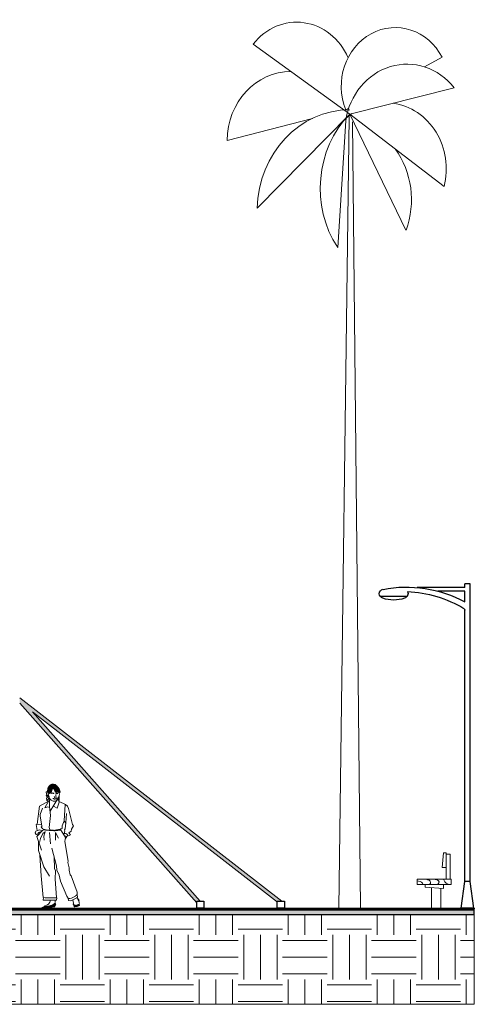
# Model space of a CAD drawing. Units: millimetres. Extents: x 836 to 997, y 1281 to 1380.
# Drawn here: x 969 to 975, y 1330 to 1344 of the extents above; entities that cross this region are included whole.
import ezdxf

# ---------------------------------------------------------------- set-up
doc = ezdxf.new("R2010")
doc.units = ezdxf.units.MM
for name, color, linetype, lineweight in [('cabeamento', 31, 'Continuous', 18), ('LINHA1', 12, 'Continuous', 30), ('mobiliario', 132, 'Continuous', 13), ('pardes', 172, 'Continuous', 30)]:
    doc.layers.add(name, color=color, linetype=linetype, lineweight=lineweight)

# ---------------------------------------------------------------- blocks, each defined once
blk = doc.blocks.new('2DPERS13')
for p, q in [((0.239, 1.68), (0.248, 1.642)), ((0.254, 1.684), (0.281, 1.662)), ((0.257, 1.679), (0.282, 1.591)), ((0.151, 1.48), (0.269, 1.553)), ((0.28, 1.574), (0.22, 1.454)), ((0.248, 1.641), (0.239, 1.638)), ((0.239, 1.638), (0.252, 1.599)), ((0.252, 1.599), (0.24, 1.596)), ((0.24, 1.596), (0.247, 1.555)), ((0.247, 1.555), (0.276, 1.599)), ((0.248, 1.642), (0.257, 1.628)), ((0.279, 1.474), (0.28, 1.574)), ((0.285, 1.586), (0.28, 1.566)), ((0.281, 1.662), (0.309, 1.675)), ((0.282, 1.591), (0.303, 1.566)), ((0.385, 1.582), (0.288, 1.408)), ((0.301, 1.669), (0.324, 1.673)), ((0.303, 1.566), (0.328, 1.553)), ((0.304, 1.662), (0.321, 1.666)), ((0.321, 1.666), (0.334, 1.665)), ((0.324, 1.673), (0.341, 1.667)), ((0.324, 1.592), (0.336, 1.589)), ((0.328, 1.553), (0.338, 1.551)), ((0.334, 1.665), (0.335, 1.66)), ((0.336, 1.589), (0.35, 1.588)), ((0.338, 1.551), (0.362, 1.554)), ((0.35, 1.588), (0.367, 1.59)), ((0.364, 1.648), (0.365, 1.624)), ((0.365, 1.661), (0.374, 1.669)), ((0.381, 1.66), (0.365, 1.663)), ((0.365, 1.624), (0.37, 1.612)), ((0.37, 1.612), (0.366, 1.606)), ((0.367, 1.59), (0.373, 1.596)), ((0.371, 1.56), (0.401, 1.609)), ((0.374, 1.669), (0.392, 1.665)), ((0.392, 1.665), (0.381, 1.66)), ((0.399, 1.566), (0.385, 1.582)), ((0.409, 1.564), (0.392, 1.589)), ((0.407, 1.54), (0.399, 1.566)), ((0.401, 1.609), (0.403, 1.621)), ((0.403, 1.621), (0.408, 1.629)), ((0.409, 1.659), (0.406, 1.672)), ((0.406, 1.627), (0.409, 1.564)), ((0.408, 1.632), (0.41, 1.659)), ((0.119, 1.22), (0.151, 1.48)), ((0.16, 1.359), (0.189, 1.45)), ((0.22, 1.454), (0.257, 1.47)), ((0.257, 1.47), (0.281, 1.459)), ((0.296, 1.342), (0.279, 1.474)), ((0.332, 1.479), (0.383, 1.451)), ((0.383, 1.451), (0.407, 1.54)), ((0.407, 1.546), (0.493, 1.503)), ((0.485, 1.505), (0.472, 1.265)), ((0.493, 1.503), (0.516, 1.481)), ((0.516, 1.481), (0.528, 1.445)), ((0.528, 1.445), (0.581, 1.216)), ((0.158, 1.333), (0.16, 1.359)), ((0.179, 1.195), (0.158, 1.333)), ((0.276, 1.17), (0.296, 1.342)), ((0.497, 1.239), (0.502, 1.373)), ((0.105, 1.213), (0.119, 1.22)), ((0.12, 1.128), (0.105, 1.213)), ((0.119, 1.219), (0.177, 1.207)), ((0.172, 1.174), (0.18, 1.183)), ((0.192, 1.153), (0.172, 1.174)), ((0.18, 1.183), (0.179, 1.195)), ((0.287, 1.139), (0.276, 1.17)), ((0.472, 1.265), (0.446, 1.196)), ((0.446, 1.196), (0.446, 1.156)), ((0.474, 1.264), (0.495, 1.232)), ((0.488, 1.151), (0.497, 1.239)), ((0.595, 1.192), (0.571, 1.146)), ((0.581, 1.216), (0.595, 1.192)), ((0.093, 1.094), (0.1, 1.115)), ((0.104, 1.07), (0.093, 1.094)), ((0.1, 1.115), (0.122, 1.129)), ((0.126, 1.059), (0.104, 1.07)), ((0.115, 1.039), (0.195, 1.132)), ((0.174, 0.843), (0.115, 1.039)), ((0.122, 1.129), (0.151, 1.134)), ((0.151, 1.134), (0.186, 1.12)), ((0.193, 1.082), (0.163, 1.012)), ((0.223, 1.108), (0.193, 1.082)), ((0.222, 1.111), (0.205, 1.042)), ((0.205, 1.042), (0.212, 0.984)), ((0.28, 1.098), (0.295, 0.931)), ((0.358, 1.1), (0.361, 0.985)), ((0.359, 1.099), (0.398, 1.016)), ((0.446, 1.156), (0.425, 1.151)), ((0.434, 1.127), (0.489, 1.026)), ((0.471, 1.069), (0.474, 1.082)), ((0.474, 1.082), (0.484, 1.117)), ((0.478, 1.137), (0.488, 1.151)), ((0.484, 1.117), (0.478, 1.137)), ((0.498, 1.045), (0.481, 1.05)), ((0.506, 1.03), (0.498, 1.045)), ((0.507, 1.04), (0.501, 1.04)), ((0.557, 1.063), (0.507, 1.04)), ((0.564, 1.115), (0.535, 1.091)), ((0.535, 1.091), (0.557, 1.063)), ((0.571, 1.146), (0.564, 1.115)), ((0.136, 0.838), (0.135, 0.968)), ((0.163, 1.012), (0.151, 0.953)), ((0.489, 1.026), (0.483, 0.967)), ((0.483, 0.967), (0.524, 0.683)), ((0.491, 1.009), (0.506, 1.03)), ((0.206, 0.599), (0.136, 0.838)), ((0.372, 0.616), (0.31, 0.869)), ((0.172, 0.467), (0.154, 0.77)), ((0.346, 0.577), (0.343, 0.743)), ((0.524, 0.683), (0.521, 0.66)), ((0.521, 0.66), (0.537, 0.586)), ((0.28, 0.462), (0.206, 0.599)), ((0.358, 0.542), (0.346, 0.577)), ((0.355, 0.427), (0.358, 0.542)), ((0.376, 0.551), (0.372, 0.616)), ((0.406, 0.48), (0.376, 0.551)), ((0.537, 0.586), (0.537, 0.551)), ((0.537, 0.551), (0.55, 0.484)), ((0.2, 0.155), (0.172, 0.467)), ((0.373, 0.152), (0.355, 0.427)), ((0.427, 0.393), (0.406, 0.48)), ((0.51, 0.176), (0.427, 0.393)), ((0.55, 0.484), (0.565, 0.467)), ((0.565, 0.467), (0.646, 0.234)), ((0.223, 0.15), (0.2, 0.155)), ((0.201, 0.154), (0.2, 0.117)), ((0.376, 0.152), (0.223, 0.15)), ((0.376, 0.152), (0.373, 0.118)), ((0.53, 0.137), (0.51, 0.176)), ((0.527, 0.144), (0.532, 0.112)), ((0.532, 0.142), (0.527, 0.144)), ((0.623, 0.176), (0.568, 0.143)), ((0.569, 0.112), (0.641, 0.15)), ((0.641, 0.15), (0.648, 0.16)), ((0.646, 0.234), (0.643, 0.205)), ((0.648, 0.16), (0.643, 0.194)), ((0.646, 0.152), (0.669, 0.087)), ((0.671, 0.112), (0.655, 0.137)), ((0.199, 0.118), (0.373, 0.118)), ((0.353, 0.017), (0.287, 0.01)), ((0.356, 0.118), (0.356, 0.092)), ((0.532, 0.112), (0.533, 0.112)), ((0.588, 0.122), (0.601, 0.049)), ((0.595, 0.079), (0.59, 0.053)), ((0.622, 0.043), (0.6, 0.049))]:
    blk.add_line(p, q)
blk.add_circle((0.265, 1.621), 0.00964)
for centre, radius, start, end in [((0.246, 1.682), 0.00759, 83.2852, 192.7404), ((0.35, 1.618), 0.0368, 225.4901, 295.4686), ((0.35, 1.611), 0.00646, 92.7263, 205.3462), ((0.36, 1.567), 0.013, 278.6743, 328.627), ((0.358, 1.597), 0.0145, 303.3035, 355.0891), ((0.161, 1.071), 0.0341, 74.7073, 202.4453), ((0.486, 1.053), 0.031, 345.5024, 114.1856), ((0.548, 0.177), 0.039, 245.0787, 300.3094), ((0.604, 0.21), 0.039, 300.3094, 353.749), ((0.681, 0.2), 0.039, 173.7489, 188.9671), ((0.203, 0.121), 0.0897, 276.9418, 357.7138), ((0.551, 0.146), 0.039, 242.9656, 298.2739)]:
    blk.add_arc(centre, radius, start, end)
blk.add_point((0.35, 1.606))
for points in [[(0.256, 1.681), (0.249, 1.704), (0.248, 1.689)], [(0.281, 1.663), (0.257, 1.757), (0.256, 1.681), (0.249, 1.704)], [(0.309, 1.675), (0.28, 1.785), (0.281, 1.663), (0.257, 1.757)], [(0.326, 1.732), (0.301, 1.803), (0.309, 1.675), (0.28, 1.785)], [(0.328, 1.733), (0.329, 1.805), (0.326, 1.732), (0.301, 1.803)], [(0.328, 1.733), (0.362, 1.799), (0.328, 1.733), (0.329, 1.805)], [(0.329, 1.733), (0.386, 1.775), (0.328, 1.733), (0.362, 1.799)], [(0.329, 1.731), (0.412, 1.739), (0.329, 1.733), (0.386, 1.775)], [(0.357, 1.673), (0.428, 1.683), (0.329, 1.731), (0.412, 1.739)], [(0.368, 1.674), (0.421, 1.672), (0.428, 1.682)], [(0.327, 1.665), (0.333, 1.665), (0.327, 1.657), (0.335, 1.66)], [(0.382, 1.666), (0.391, 1.665), (0.383, 1.66), (0.391, 1.662)], [(0.245, 1.124), (0.248, 1.139), (0.197, 1.131), (0.196, 1.152)], [(0.349, 1.116), (0.346, 1.136), (0.245, 1.124), (0.248, 1.139)], [(0.433, 1.127), (0.436, 1.154), (0.349, 1.116), (0.346, 1.136)], [(0.652, 0.136), (0.671, 0.112), (0.675, 0.036), (0.68, 0.039)], [(0.178, 0.015), (0.177, 0.004), (0.204, -0.001)], [(0.249, 0.029), (0.21, 0), (0.212, 0.031), (0.178, 0.013)], [(0.318, 0.051), (0.352, 0.016), (0.249, 0.029), (0.21, 0)], [(0.357, 0.091), (0.369, 0.052), (0.318, 0.051), (0.352, 0.016)], [(0.601, 0.048), (0.589, 0.052), (0.595, 0.075)], [(0.62, 0.044), (0.601, 0.013), (0.601, 0.048), (0.589, 0.052)], [(0.632, 0.048), (0.64, 0.017), (0.62, 0.044), (0.601, 0.013)], [(0.668, 0.065), (0.675, 0.033), (0.632, 0.048), (0.64, 0.017)]]:
    blk.add_solid(points)
blk = doc.blocks.new('A$C4F4C541E')
at = {"layer": 'LINHA1', "color": 0, "linetype": 'ByBlock'}
for p, q in [((5.1, 462.3), (12.7, 462.3)), ((5.1, 38), (5.1, 462.3)), ((12.7, 457.2), (12.7, 462.3)), ((12.7, 457.2), (80.6, 457.2)), ((12.7, 436.9), (12.7, 452.1)), ((12.7, 452.1), (51.4, 452.1)), ((95.1, 444.5), (133.5, 444.5)), ((12.7, 38), (12.7, 425.1)), ((0, 0), (5.1, 38)), ((5.1, 38.1), (12.7, 38.1)), ((17.8, 0), (12.7, 38)), ((0, 0), (17.8, 0))]:
    blk.add_line(p, q, dxfattribs=at)
for centre, radius, start, end in [((96, 282), 175.8, 79.015, 118.2901), ((102.4, 278.7), 172.9, 92.5676, 120.781), ((100.3, 448.3), 6.48, 150.6255, 258.6901), ((128.3, 448.3), 6.48, 281.3099, 78.6901), ((114.3, 485.1), 45.8, 250.56, 289.44), ((15.2, 425.1), 2.54, 120.781, 180)]:
    blk.add_arc(centre, radius, start, end, dxfattribs=at)
blk = doc.blocks.new('PARK_BENCH_ELEV')
for p, q in [((-5.25, 16.5), (-5.25, 30.75)), ((-5.25, 30.75), (-3, 30.75)), ((-3, 30.75), (-3, 31.5)), ((-3, 31.5), (-1.5, 31.5)), ((-3, 30.75), (-3, 16.5)), ((-1.5, 31.5), (-0.75, 23.25)), ((-0.75, 23.25), (-3, 23.25)), ((-6, 16.5), (13.5, 16.5)), ((-6, 13.5), (-6, 16.5)), ((13.5, 13.5), (-6, 13.5)), ((-1.5, 13.5), (-1.5, 11.25)), ((-1.5, 11.25), (9, 12)), ((0, 11.334), (0, 0)), ((5.25, 0), (5.25, 11.724)), ((9, 12), (9, 13.5)), ((13.5, 16.5), (13.5, 13.5)), ((0, 0), (5.25, 0))]:
    blk.add_line(p, q)
for points in [[(-4.5, 13.5), (-3, 14.25), (-2.25, 15), (-1.5, 16.5)], [(3.207, 16.424), (2.139, 16.067), (1.35, 15.531), (1.025, 14.995), (1.071, 14.4), (1.536, 13.864), (2.371, 13.507)], [(8.64, 16.483), (7.572, 16.245), (6.736, 15.888), (6.133, 15.352), (5.854, 14.698), (5.947, 13.983), (6.365, 13.745), (7.21, 13.52)], [(13.497, 15.529), (12.819, 15.471), (11.844, 15.233), (11.101, 14.817), (10.404, 14.162), (10.126, 13.507)]]:
    blk.add_lwpolyline(points)
blk = doc.blocks.new('COQ')
for p, q in [((0.2, 13.357), (-1.566, 14.535)), ((1.569, 14.152), (1.894, 14.314)), ((0.2, 13.357), (2.115, 13.799)), ((0.127, 13.43), (0.118, 13.428)), ((0.127, 13.43), (0.184, 13.459)), ((-0.481, 13.286), (-2.045, 12.915)), ((0.2, 13.357), (-1.493, 11.774)), ((0, 0), (0.191, 13.313)), ((0.2, 13.357), (1.231, 11.405)), ((0.2, 13.357), (1.931, 12.142)), ((0.127, 13.246), (-0.02, 11.111)), ((0.4, 0), (0.253, 13.23))]:
    blk.add_line(p, q)
for centre, radius, start, end in [((-0.772, 13.864), 1.04, 25.141, 139.8074), ((1.034, 13.825), 0.989, 29.6009, 203.5395), ((1.249, 13.06), 1.138, 40.497, 170.5578), ((-0.877, 12.905), 1.168, 89.8772, 179.5324), ((0.204, 11.733), 1.697, 90.1154, 178.6382), ((0.853, 12.433), 1.116, 344.8665, 82.6791), ((1.374, 12.108), 1.714, 133.216, 215.5513), ((0.853, 12.433), 1.116, 123.3157, 135.926), ((-0.04, 11.918), 1.371, 338.0308, 38.565)]:
    blk.add_arc(centre, radius, start, end)

msp = doc.modelspace()

# ---------------------------------------------------------------- hatches: boundary and pattern name
at = {"layer": 'cabeamento'}
msp.add_hatch(color=256, dxfattribs=at).paths.add_polyline_path([(969.029, 1334.009), (972.528, 1331.295), (972.528, 1331.312), (972.587, 1331.312), (968.849, 1334.212), (968.849, 1334.137), (971.376, 1331.289), (971.376, 1331.312), (971.423, 1331.312)])
at = {"layer": 'mobiliario', "ltscale": 0.09}
h = msp.add_hatch(dxfattribs=at)
h.set_pattern_fill('EARTH', color=256, scale=0.1, style=0)
h.set_pattern_definition([(0, (3243.3589, 7122.7454), (0.635, 0.635), [0.635, -0.635]), (0, (3243.3589, 7122.98355), (0.635, 0.635), [0.635, -0.635]), (0, (3243.3589, 7123.2217), (0.635, 0.635), [0.635, -0.635]), (90, (3243.4383, 7123.30105), (-0.635, 0.635), [0.635, -0.635]), (90, (3243.6764, 7123.30105), (-0.635, 0.635), [0.635, -0.635]), (90, (3243.91455, 7123.30105), (-0.635, 0.635), [0.635, -0.635])])
h.paths.add_polyline_path([(944.844, 1329.841), (952.235, 1329.841), (952.235, 1331.122), (944.844, 1331.122)])
h.paths.add_polyline_path([(952.802, 1329.841), (960.216, 1329.841), (960.189, 1331.122), (952.802, 1331.122)])
h.paths.add_polyline_path([(960.756, 1329.841), (975.335, 1329.841), (975.335, 1331.122), (960.756, 1331.122)])
at = {"layer": 'pardes', "ltscale": 10}
msp.add_hatch(color=256, dxfattribs=at).paths.add_polyline_path([(929.678, 1331.122), (975.335, 1331.122), (975.335, 1331.182), (929.678, 1331.182)])

# ---------------------------------------------------------------- linework, layer by layer
at = {"layer": 'cabeamento'}
for p, q in [((968.849, 1334.212), (972.587, 1331.312)), ((968.849, 1334.137), (971.376, 1331.289)), ((969.029, 1334.009), (971.423, 1331.312)), ((969.029, 1334.009), (972.528, 1331.295))]:
    msp.add_line(p, q, dxfattribs=at)
at = {"layer": 'mobiliario', "ltscale": 0.09}
for p, q in [((975.335, 1331.212), (929.678, 1331.212)), ((975.335, 1331.202), (929.678, 1331.202)), ((975.335, 1331.182), (929.678, 1331.182)), ((975.335, 1331.212), (975.112, 1331.212)), ((975.335, 1331.152), (975.335, 1331.212)), ((975.335, 1331.152), (975.335, 1331.212)), ((975.335, 1331.152), (975.335, 1331.122))]:
    msp.add_line(p, q, dxfattribs=at)
msp.add_lwpolyline([(960.756, 1329.841), (975.335, 1329.841), (975.335, 1331.122), (960.756, 1331.122)], close=True, dxfattribs=at)
at = {"layer": 'pardes', "ltscale": 10}
msp.add_line((929.678, 1331.122), (975.335, 1331.122), dxfattribs=at)
at = {"layer": 'pardes', "ltscale": 0.09}
for points in [[(971.473, 1331.212), (971.373, 1331.212), (971.373, 1331.312), (971.473, 1331.312)], [(972.624, 1331.212), (972.524, 1331.212), (972.524, 1331.312), (972.624, 1331.312)]]:
    msp.add_lwpolyline(points, close=True, dxfattribs=at)
at = {"layer": 'pardes', "ltscale": 10}
for points in [[(929.678, 1331.212), (975.335, 1331.212), (975.335, 1331.202), (929.678, 1331.202)], [(929.678, 1331.122), (975.335, 1331.122), (975.335, 1331.182), (929.678, 1331.182)]]:
    msp.add_lwpolyline(points, close=True, dxfattribs=at)

# ---------------------------------------------------------------- block references
at = {"layer": 'mobiliario'}
for name, p, xscale, yscale, zscale in [('COQ', (973.401, 1331.212), 0.7790787911950611, 0.8476474187592976, 0.7790787911950611), ('A$C4F4C541E', (975.327, 1331.212), -0.01, 0.01, 0.01), ('2DPERS13', (968.967, 1331.212), 1.087987424857274, 0.9827707225282211, 1.087987424857274), ('PARK_BENCH_ELEV', (974.857, 1331.212), -0.02500000000145519, 0.025, 0.025)]:
    msp.add_blockref(name, p, dxfattribs=dict(at, xscale=xscale, yscale=yscale, zscale=zscale))

doc.saveas('drawing.dxf')
